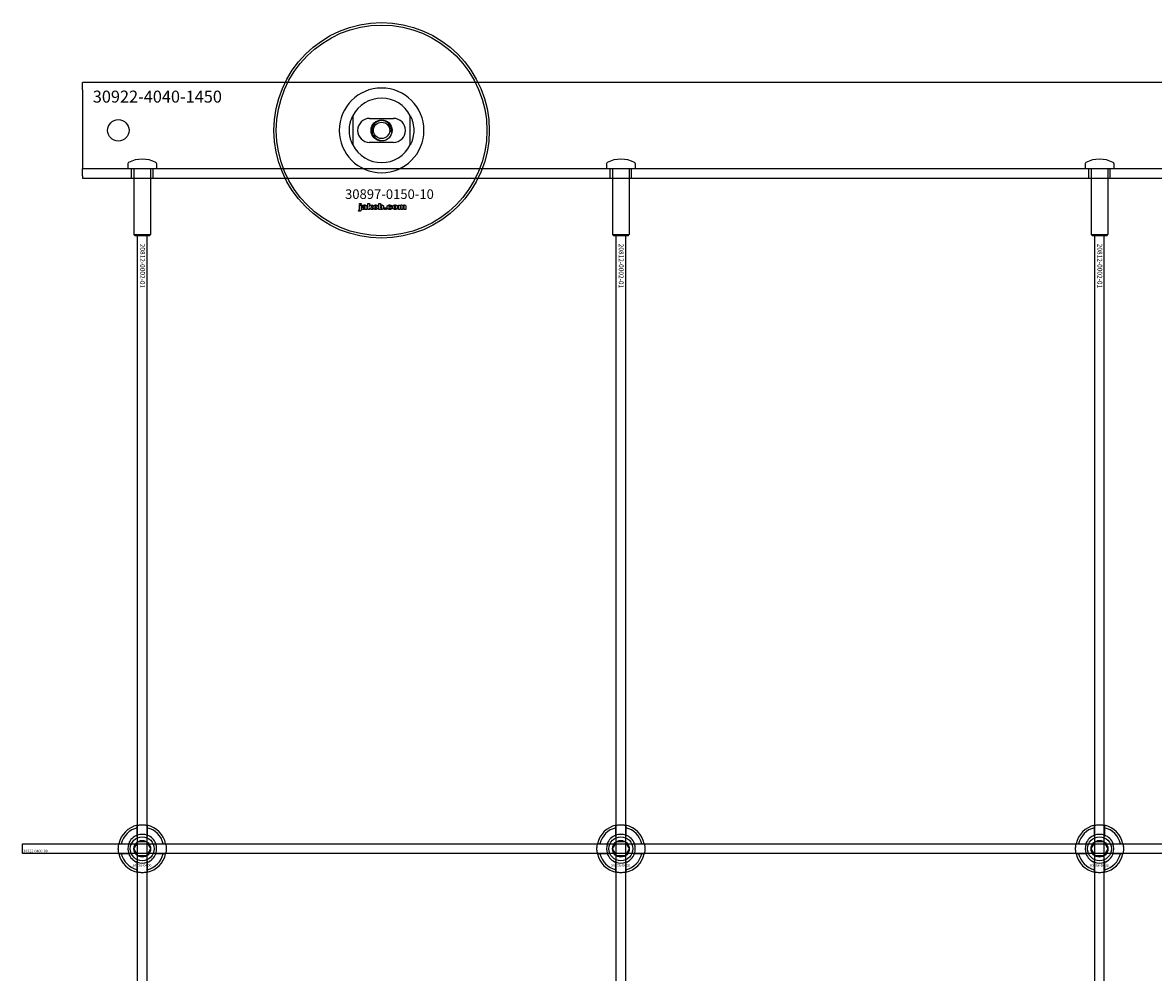
# Model space of a CAD drawing. Extents: x -40288 to 27203, y -32098 to -1478.
# Drawn here: x -31665 to -31192, y -14653 to -14256 of the extents above; entities that cross this region are included whole.
import ezdxf

# ---------------------------------------------------------------- set-up
doc = ezdxf.new("R2010")
doc.units = 0
doc.layers.add('Default', color=7, linetype='Continuous')
doc.styles.add('Notiztext (DIN)', font='isocpeur.ttf')

msp = doc.modelspace()

# ---------------------------------------------------------------- linework, layer by layer
at = {"layer": 'Default'}
for p, q in [((-31639.93, -14284.08), (-31639.93, -14281.08)), ((-30189.93, -14281.08), (-31639.93, -14281.08)), ((-31639.93, -14284.08), (-31639.93, -14311.08)), ((-31526.93, -14295.01), (-31526.93, -14307.16)), ((-31519.93, -14296.08), (-31509.93, -14296.08)), ((-31502.93, -14307.16), (-31502.93, -14295.01)), ((-31509.93, -14306.08), (-31519.93, -14306.08)), ((-31639.93, -14311.08), (-31639.93, -14317.08)), ((-31620.93, -14314.98), (-31620.93, -14316.98)), ((-31608.93, -14314.98), (-31608.93, -14316.98)), ((-31420.93, -14314.98), (-31420.93, -14316.98)), ((-31408.93, -14314.98), (-31408.93, -14316.98)), ((-31220.93, -14314.98), (-31220.93, -14316.98)), ((-31208.93, -14314.98), (-31208.93, -14316.98)), ((-30189.93, -14317.08), (-31639.93, -14317.08)), ((-31639.93, -14320.08), (-31639.93, -14317.08)), ((-31639.93, -14320.08), (-31639.93, -14321.08)), ((-31639.93, -14321.08), (-30189.93, -14321.08)), ((-31620.93, -14316.98), (-31608.93, -14316.98)), ((-31620.83, -14317.08), (-31620.93, -14316.98)), ((-31609.03, -14317.08), (-31620.83, -14317.08)), ((-31619.43, -14321.08), (-31619.43, -14317.08)), ((-31618.43, -14317.08), (-31618.43, -14344.58)), ((-31611.43, -14317.08), (-31611.43, -14344.58)), ((-31610.43, -14321.08), (-31610.43, -14317.08)), ((-31609.03, -14317.08), (-31608.93, -14316.98)), ((-31420.93, -14316.98), (-31408.93, -14316.98)), ((-31420.83, -14317.08), (-31420.93, -14316.98)), ((-31409.03, -14317.08), (-31420.83, -14317.08)), ((-31419.43, -14321.08), (-31419.43, -14317.08)), ((-31418.43, -14317.08), (-31418.43, -14344.58)), ((-31411.43, -14317.08), (-31411.43, -14344.58)), ((-31410.43, -14321.08), (-31410.43, -14317.08)), ((-31409.03, -14317.08), (-31408.93, -14316.98)), ((-31220.93, -14316.98), (-31208.93, -14316.98)), ((-31220.83, -14317.08), (-31220.93, -14316.98)), ((-31209.03, -14317.08), (-31220.83, -14317.08)), ((-31219.43, -14321.08), (-31219.43, -14317.08)), ((-31218.43, -14317.08), (-31218.43, -14344.58)), ((-31211.43, -14317.08), (-31211.43, -14344.58)), ((-31210.43, -14321.08), (-31210.43, -14317.08)), ((-31209.03, -14317.08), (-31208.93, -14316.98)), ((-31524.6, -14334.75), (-31524.5, -14334.25)), ((-31524.19, -14332.06), (-31524.19, -14331.58)), ((-31524.19, -14331.58), (-31523.5, -14331.58)), ((-31523.5, -14332.06), (-31524.19, -14332.06)), ((-31524.19, -14333.97), (-31524.19, -14332.27)), ((-31524.19, -14332.27), (-31523.5, -14332.27)), ((-31523.5, -14331.58), (-31523.5, -14332.06)), ((-31523.5, -14332.27), (-31523.5, -14334.03)), ((-31522.42, -14332.86), (-31523.09, -14332.79)), ((-31521.82, -14333.33), (-31521.82, -14333.22)), ((-31521.06, -14334.08), (-31521.71, -14334.08)), ((-31521.15, -14332.89), (-31521.15, -14333.7)), ((-31520.73, -14334.08), (-31520.73, -14331.58)), ((-31520.73, -14331.58), (-31520.02, -14331.58)), ((-31520.02, -14334.08), (-31520.73, -14334.08)), ((-31520.02, -14331.58), (-31520.02, -14332.87)), ((-31520.02, -14332.87), (-31519.5, -14332.27)), ((-31519.76, -14333.36), (-31520.02, -14333.61)), ((-31520.02, -14333.61), (-31520.02, -14334.08)), ((-31519.39, -14334.08), (-31519.76, -14333.36)), ((-31519.5, -14332.27), (-31518.65, -14332.27)), ((-31518.61, -14334.08), (-31519.39, -14334.08)), ((-31518.65, -14332.27), (-31519.3, -14332.9)), ((-31519.3, -14332.9), (-31518.61, -14334.08)), ((-31516.06, -14334.08), (-31516.06, -14331.58)), ((-31516.06, -14331.58), (-31515.36, -14331.58)), ((-31515.41, -14334.08), (-31516.06, -14334.08)), ((-31515.41, -14333.81), (-31515.41, -14334.08)), ((-31515.36, -14331.58), (-31515.36, -14332.45)), ((-31513.73, -14334.08), (-31513.73, -14333.39)), ((-31513.73, -14333.39), (-31512.99, -14333.39)), ((-31512.99, -14334.08), (-31513.73, -14334.08)), ((-31512.99, -14333.39), (-31512.99, -14334.08)), ((-31510.59, -14332.85), (-31511.25, -14332.94)), ((-31511.22, -14333.37), (-31510.56, -14333.45)), ((-31507.9, -14334.08), (-31507.9, -14332.27)), ((-31507.9, -14332.27), (-31507.25, -14332.27)), ((-31507.2, -14334.08), (-31507.9, -14334.08)), ((-31507.25, -14332.27), (-31507.25, -14332.53)), ((-31507.2, -14333.16), (-31507.2, -14334.08)), ((-31506.71, -14334.08), (-31506.71, -14333.08)), ((-31506.02, -14334.08), (-31506.71, -14334.08)), ((-31506.02, -14333.15), (-31506.02, -14334.08)), ((-31505.52, -14334.08), (-31505.52, -14333.05)), ((-31504.83, -14334.08), (-31505.52, -14334.08)), ((-31504.83, -14332.94), (-31504.83, -14334.08)), ((-31618.43, -14344.58), (-31611.43, -14344.58)), ((-31617.93, -14345.08), (-31618.43, -14344.58)), ((-31611.93, -14345.08), (-31617.93, -14345.08)), ((-31616.93, -20236.08), (-31616.93, -14345.08)), ((-31612.93, -20236.08), (-31612.93, -14345.08)), ((-31611.93, -14345.08), (-31611.43, -14344.58)), ((-31418.43, -14344.58), (-31411.43, -14344.58)), ((-31417.93, -14345.08), (-31418.43, -14344.58)), ((-31411.93, -14345.08), (-31417.93, -14345.08)), ((-31416.93, -20236.08), (-31416.93, -14345.08)), ((-31412.93, -20236.08), (-31412.93, -14345.08)), ((-31411.93, -14345.08), (-31411.43, -14344.58)), ((-31218.43, -14344.58), (-31211.43, -14344.58)), ((-31217.93, -14345.08), (-31218.43, -14344.58)), ((-31211.93, -14345.08), (-31217.93, -14345.08)), ((-31216.93, -20236.08), (-31216.93, -14345.08)), ((-31212.93, -20236.08), (-31212.93, -14345.08)), ((-31211.93, -14345.08), (-31211.43, -14344.58)), ((-31617.03, -14595.4), (-31617.03, -14592.33)), ((-31612.83, -14592.33), (-31612.83, -14595.4)), ((-31417.03, -14595.4), (-31417.03, -14592.33)), ((-31412.83, -14592.33), (-31412.83, -14595.4)), ((-31217.03, -14595.4), (-31217.03, -14592.33)), ((-31212.83, -14592.33), (-31212.83, -14595.4)), ((-31623.68, -14598.98), (-31620.6, -14598.98)), ((-31609.25, -14598.98), (-31606.17, -14598.98)), ((-31423.68, -14598.98), (-31420.6, -14598.98)), ((-31409.25, -14598.98), (-31406.17, -14598.98)), ((-31223.68, -14598.98), (-31220.6, -14598.98)), ((-31209.25, -14598.98), (-31206.17, -14598.98)), ((-31620.6, -14603.18), (-31623.68, -14603.18)), ((-31606.17, -14603.18), (-31609.25, -14603.18)), ((-31420.6, -14603.18), (-31423.68, -14603.18)), ((-31406.17, -14603.18), (-31409.25, -14603.18)), ((-31220.6, -14603.18), (-31223.68, -14603.18)), ((-31206.17, -14603.18), (-31209.25, -14603.18)), ((-31617.03, -14609.83), (-31617.03, -14606.76)), ((-31612.83, -14606.76), (-31612.83, -14609.83)), ((-31417.03, -14609.83), (-31417.03, -14606.76)), ((-31412.83, -14606.76), (-31412.83, -14609.83)), ((-31217.03, -14609.83), (-31217.03, -14606.76)), ((-31212.83, -14606.76), (-31212.83, -14609.83))]:
    msp.add_line(p, q, dxfattribs=at)
msp.add_lwpolyline([(-31664.93, -14599.08), (-30164.93, -14599.08), (-30164.93, -14603.08), (-31664.93, -14603.08)], close=True, dxfattribs=at)
for centre, radius in [((-31514.93, -14301.08), 45), ((-31514.93, -14301.08), 44), ((-31624.93, -14301.08), 4.5), ((-31514.93, -14301.08), 4.4), ((-31514.93, -14301.08), 3.4), ((-31614.93, -14601.08), 5), ((-31614.93, -14601.08), 3.5), ((-31414.93, -14601.08), 5), ((-31414.93, -14601.08), 3.5), ((-31214.93, -14601.08), 5), ((-31214.93, -14601.08), 3.5)]:
    msp.add_circle(centre, radius, dxfattribs=at)
for centre, radius, start, end in [((-31514.93, -14301.08), 17.69, 0, 180), ((-31514.93, -14301.08), 13.45, 26.8498, 153.1502), ((-31519.93, -14301.08), 5, 90, 270), ((-31514.93, -14301.08), 4.08, 350, 260), ((-31509.93, -14301.08), 5, 270, 90), ((-31514.93, -14301.08), 17.69, 180, 0), ((-31514.93, -14301.08), 13.45, 206.8498, 333.1502), ((-31620.43, -14314.98), 0.5, 118.5719, 180), ((-31614.93, -14325.08), 12, 61.4281, 118.5719), ((-31609.43, -14314.98), 0.5, 0, 61.4281), ((-31420.43, -14314.98), 0.5, 118.5719, 180), ((-31414.93, -14325.08), 12, 61.4281, 118.5719), ((-31409.43, -14314.98), 0.5, 0, 61.4281), ((-31220.43, -14314.98), 0.5, 118.5719, 180), ((-31214.93, -14325.08), 12, 61.4281, 118.5719), ((-31209.43, -14314.98), 0.5, 0, 61.4281), ((-31614.93, -14601.08), 10, 102.1224, 167.8776), ((-31614.93, -14601.08), 9, 103.4934, 166.5066), ((-31614.93, -14601.08), 6.05, 110.3, 159.7), ((-31614.93, -14601.08), 6, 69.5127, 110.4873), ((-31614.93, -14601.08), 10, 12.1224, 77.8776), ((-31614.93, -14601.08), 9, 13.4934, 76.5066), ((-31614.93, -14601.08), 6.05, 20.3, 69.7), ((-31414.93, -14601.08), 10, 102.1224, 167.8776), ((-31414.93, -14601.08), 9, 103.4934, 166.5066), ((-31414.93, -14601.08), 6.05, 110.3, 159.7), ((-31414.93, -14601.08), 6, 69.5127, 110.4873), ((-31414.93, -14601.08), 10, 12.1224, 77.8776), ((-31414.93, -14601.08), 9, 13.4934, 76.5066), ((-31414.93, -14601.08), 6.05, 20.3, 69.7), ((-31214.93, -14601.08), 10, 102.1224, 167.8776), ((-31214.93, -14601.08), 9, 103.4934, 166.5066), ((-31214.93, -14601.08), 6.05, 110.3, 159.7), ((-31214.93, -14601.08), 6, 69.5127, 110.4873), ((-31214.93, -14601.08), 10, 12.1224, 77.8776), ((-31214.93, -14601.08), 9, 13.4934, 76.5066), ((-31214.93, -14601.08), 6.05, 20.3, 69.7), ((-31614.93, -14601.08), 6, 159.5127, 200.4873), ((-31614.93, -14601.08), 6, 339.5127, 20.4873), ((-31414.93, -14601.08), 6, 159.5127, 200.4873), ((-31414.93, -14601.08), 6, 339.5127, 20.4873), ((-31214.93, -14601.08), 6, 159.5127, 200.4873), ((-31214.93, -14601.08), 6, 339.5127, 20.4873), ((-31614.93, -14601.08), 10, 192.1224, 257.8776), ((-31614.93, -14601.08), 9, 193.4934, 256.5066), ((-31614.93, -14601.08), 6.05, 200.3, 249.7), ((-31614.93, -14601.08), 10, 282.1224, 347.8776), ((-31614.93, -14601.08), 6.05, 290.3, 339.7), ((-31614.93, -14601.08), 9, 283.4934, 346.5066), ((-31414.93, -14601.08), 10, 192.1224, 257.8776), ((-31414.93, -14601.08), 9, 193.4934, 256.5066), ((-31414.93, -14601.08), 6.05, 200.3, 249.7), ((-31414.93, -14601.08), 10, 282.1224, 347.8776), ((-31414.93, -14601.08), 6.05, 290.3, 339.7), ((-31414.93, -14601.08), 9, 283.4934, 346.5066), ((-31214.93, -14601.08), 10, 192.1224, 257.8776), ((-31214.93, -14601.08), 9, 193.4934, 256.5066), ((-31214.93, -14601.08), 6.05, 200.3, 249.7), ((-31214.93, -14601.08), 10, 282.1224, 347.8776), ((-31214.93, -14601.08), 6.05, 290.3, 339.7), ((-31214.93, -14601.08), 9, 283.4934, 346.5066), ((-31614.93, -14601.08), 6, 249.5127, 290.4873), ((-31414.93, -14601.08), 6, 249.5127, 290.4873), ((-31214.93, -14601.08), 6, 249.5127, 290.4873)]:
    msp.add_arc(centre, radius, start, end, dxfattribs=at)
for points, knots in [([(-31528.38, -14301.08), (-31528.38, -14300.11), (-31528.26, -14299.06), (-31527.92, -14297.59), (-31527.79, -14297.12), (-31527.48, -14296.24), (-31527.32, -14295.83), (-31527.1, -14295.36), (-31527.04, -14295.23), (-31526.97, -14295.1), (-31526.96, -14295.07), (-31526.93, -14295.02), (-31526.93, -14295.01), (-31526.93, -14295.01)], [0, 0, 0, 0, 0.2923107, 0.2923107, 0.438466, 0.438466, 0.5846213, 0.5846213, 0.6385468, 0.6385468, 0.6655096, 0.6655096, 0.6924724, 0.6924724, 0.6924724, 0.6924724]), ([(-31502.93, -14295.01), (-31502.93, -14295.01), (-31502.92, -14295.02), (-31502.9, -14295.07), (-31502.88, -14295.1), (-31502.81, -14295.23), (-31502.75, -14295.36), (-31502.53, -14295.83), (-31502.37, -14296.24), (-31502.06, -14297.12), (-31501.93, -14297.59), (-31501.59, -14299.06), (-31501.48, -14300.11), (-31501.48, -14301.08)], [-0.6924724, -0.6924724, -0.6924724, -0.6924724, -0.6655096, -0.6655096, -0.6385468, -0.6385468, -0.5846213, -0.5846213, -0.438466, -0.438466, -0.2923107, -0.2923107, 0, 0, 0, 0]), ([(-31526.93, -14307.16), (-31526.93, -14307.16), (-31526.93, -14307.14), (-31526.96, -14307.1), (-31526.97, -14307.06), (-31527.04, -14306.93), (-31527.1, -14306.8), (-31527.32, -14306.33), (-31527.48, -14305.92), (-31527.79, -14305.04), (-31527.92, -14304.57), (-31528.26, -14303.1), (-31528.38, -14302.06), (-31528.38, -14301.08)], [-0.6924724, -0.6924724, -0.6924724, -0.6924724, -0.6655096, -0.6655096, -0.6385468, -0.6385468, -0.5846213, -0.5846213, -0.438466, -0.438466, -0.2923107, -0.2923107, 0, 0, 0, 0]), ([(-31501.48, -14301.08), (-31501.48, -14302.06), (-31501.59, -14303.1), (-31501.93, -14304.57), (-31502.06, -14305.04), (-31502.37, -14305.92), (-31502.53, -14306.33), (-31502.75, -14306.8), (-31502.81, -14306.93), (-31502.88, -14307.06), (-31502.9, -14307.1), (-31502.92, -14307.14), (-31502.93, -14307.16), (-31502.93, -14307.16)], [0, 0, 0, 0, 0.2923107, 0.2923107, 0.438466, 0.438466, 0.5846213, 0.5846213, 0.6385468, 0.6385468, 0.6655096, 0.6655096, 0.6924724, 0.6924724, 0.6924724, 0.6924724]), ([(-31617.03, -14591.3), (-31617.03, -14591.3), (-31616.97, -14591.29), (-31616.76, -14591.25), (-31616.6, -14591.22), (-31616.22, -14591.16), (-31615.99, -14591.13), (-31615.47, -14591.09), (-31615.19, -14591.08), (-31614.66, -14591.08), (-31614.38, -14591.09), (-31613.86, -14591.13), (-31613.63, -14591.16), (-31613.25, -14591.22), (-31613.09, -14591.25), (-31612.88, -14591.29), (-31612.83, -14591.3), (-31612.83, -14591.3)], [-0.6348715, -0.6348715, -0.6348715, -0.6348715, -0.5555098, -0.5555098, -0.4761482, -0.4761482, -0.396792, -0.396792, -0.3174357, -0.3174357, -0.2380795, -0.2380795, -0.1587233, -0.1587233, -0.0793616, -0.0793616, 0, 0, 0, 0]), ([(-31417.03, -14591.3), (-31417.03, -14591.3), (-31416.97, -14591.29), (-31416.76, -14591.25), (-31416.6, -14591.22), (-31416.22, -14591.16), (-31415.99, -14591.13), (-31415.47, -14591.09), (-31415.19, -14591.08), (-31414.66, -14591.08), (-31414.38, -14591.09), (-31413.86, -14591.13), (-31413.63, -14591.16), (-31413.25, -14591.22), (-31413.09, -14591.25), (-31412.88, -14591.29), (-31412.83, -14591.3), (-31412.83, -14591.3)], [-0.6348715, -0.6348715, -0.6348715, -0.6348715, -0.5555098, -0.5555098, -0.4761482, -0.4761482, -0.396792, -0.396792, -0.3174357, -0.3174357, -0.2380795, -0.2380795, -0.1587233, -0.1587233, -0.0793616, -0.0793616, 0, 0, 0, 0]), ([(-31217.03, -14591.3), (-31217.03, -14591.3), (-31216.97, -14591.29), (-31216.76, -14591.25), (-31216.6, -14591.22), (-31216.22, -14591.16), (-31215.99, -14591.13), (-31215.47, -14591.09), (-31215.19, -14591.08), (-31214.66, -14591.08), (-31214.38, -14591.09), (-31213.86, -14591.13), (-31213.63, -14591.16), (-31213.25, -14591.22), (-31213.09, -14591.25), (-31212.88, -14591.29), (-31212.83, -14591.3), (-31212.83, -14591.3)], [-0.6348715, -0.6348715, -0.6348715, -0.6348715, -0.5555098, -0.5555098, -0.4761482, -0.4761482, -0.396792, -0.396792, -0.3174357, -0.3174357, -0.2380795, -0.2380795, -0.1587233, -0.1587233, -0.0793616, -0.0793616, 0, 0, 0, 0]), ([(-31624.7, -14603.18), (-31624.7, -14603.18), (-31624.71, -14603.13), (-31624.76, -14602.91), (-31624.79, -14602.75), (-31624.84, -14602.38), (-31624.87, -14602.14), (-31624.91, -14601.63), (-31624.93, -14601.35), (-31624.93, -14600.82), (-31624.91, -14600.54), (-31624.87, -14600.02), (-31624.84, -14599.78), (-31624.79, -14599.41), (-31624.76, -14599.25), (-31624.71, -14599.03), (-31624.7, -14598.98), (-31624.7, -14598.98)], [-0.6348715, -0.6348715, -0.6348715, -0.6348715, -0.5555098, -0.5555098, -0.4761482, -0.4761482, -0.396792, -0.396792, -0.3174357, -0.3174357, -0.2380795, -0.2380795, -0.1587233, -0.1587233, -0.0793616, -0.0793616, 0, 0, 0, 0]), ([(-31605.15, -14598.98), (-31605.15, -14598.98), (-31605.14, -14599.03), (-31605.09, -14599.25), (-31605.06, -14599.41), (-31605.01, -14599.78), (-31604.98, -14600.02), (-31604.94, -14600.54), (-31604.93, -14600.82), (-31604.93, -14601.35), (-31604.94, -14601.63), (-31604.98, -14602.14), (-31605.01, -14602.38), (-31605.06, -14602.75), (-31605.09, -14602.91), (-31605.14, -14603.13), (-31605.15, -14603.18), (-31605.15, -14603.18)], [0, 0, 0, 0, 0.0793616, 0.0793616, 0.1587233, 0.1587233, 0.2380795, 0.2380795, 0.3174357, 0.3174357, 0.396792, 0.396792, 0.4761482, 0.4761482, 0.5555098, 0.5555098, 0.6348715, 0.6348715, 0.6348715, 0.6348715]), ([(-31424.7, -14603.18), (-31424.7, -14603.18), (-31424.71, -14603.13), (-31424.76, -14602.91), (-31424.79, -14602.75), (-31424.84, -14602.38), (-31424.87, -14602.14), (-31424.91, -14601.63), (-31424.93, -14601.35), (-31424.93, -14600.82), (-31424.91, -14600.54), (-31424.87, -14600.02), (-31424.84, -14599.78), (-31424.79, -14599.41), (-31424.76, -14599.25), (-31424.71, -14599.03), (-31424.7, -14598.98), (-31424.7, -14598.98)], [-0.6348715, -0.6348715, -0.6348715, -0.6348715, -0.5555098, -0.5555098, -0.4761482, -0.4761482, -0.396792, -0.396792, -0.3174357, -0.3174357, -0.2380795, -0.2380795, -0.1587233, -0.1587233, -0.0793616, -0.0793616, 0, 0, 0, 0]), ([(-31405.15, -14598.98), (-31405.15, -14598.98), (-31405.14, -14599.03), (-31405.09, -14599.25), (-31405.06, -14599.41), (-31405.01, -14599.78), (-31404.98, -14600.02), (-31404.94, -14600.54), (-31404.93, -14600.82), (-31404.93, -14601.35), (-31404.94, -14601.63), (-31404.98, -14602.14), (-31405.01, -14602.38), (-31405.06, -14602.75), (-31405.09, -14602.91), (-31405.14, -14603.13), (-31405.15, -14603.18), (-31405.15, -14603.18)], [0, 0, 0, 0, 0.0793616, 0.0793616, 0.1587233, 0.1587233, 0.2380795, 0.2380795, 0.3174357, 0.3174357, 0.396792, 0.396792, 0.4761482, 0.4761482, 0.5555098, 0.5555098, 0.6348715, 0.6348715, 0.6348715, 0.6348715]), ([(-31224.7, -14603.18), (-31224.7, -14603.18), (-31224.71, -14603.13), (-31224.76, -14602.91), (-31224.79, -14602.75), (-31224.84, -14602.38), (-31224.87, -14602.14), (-31224.91, -14601.63), (-31224.93, -14601.35), (-31224.93, -14600.82), (-31224.91, -14600.54), (-31224.87, -14600.02), (-31224.84, -14599.78), (-31224.79, -14599.41), (-31224.76, -14599.25), (-31224.71, -14599.03), (-31224.7, -14598.98), (-31224.7, -14598.98)], [-0.6348715, -0.6348715, -0.6348715, -0.6348715, -0.5555098, -0.5555098, -0.4761482, -0.4761482, -0.396792, -0.396792, -0.3174357, -0.3174357, -0.2380795, -0.2380795, -0.1587233, -0.1587233, -0.0793616, -0.0793616, 0, 0, 0, 0]), ([(-31205.15, -14598.98), (-31205.15, -14598.98), (-31205.14, -14599.03), (-31205.09, -14599.25), (-31205.06, -14599.41), (-31205.01, -14599.78), (-31204.98, -14600.02), (-31204.94, -14600.54), (-31204.93, -14600.82), (-31204.93, -14601.35), (-31204.94, -14601.63), (-31204.98, -14602.14), (-31205.01, -14602.38), (-31205.06, -14602.75), (-31205.09, -14602.91), (-31205.14, -14603.13), (-31205.15, -14603.18), (-31205.15, -14603.18)], [0, 0, 0, 0, 0.0793616, 0.0793616, 0.1587233, 0.1587233, 0.2380795, 0.2380795, 0.3174357, 0.3174357, 0.396792, 0.396792, 0.4761482, 0.4761482, 0.5555098, 0.5555098, 0.6348715, 0.6348715, 0.6348715, 0.6348715]), ([(-31612.83, -14610.86), (-31612.83, -14610.86), (-31612.88, -14610.87), (-31613.09, -14610.91), (-31613.25, -14610.94), (-31613.63, -14611), (-31613.86, -14611.03), (-31614.38, -14611.07), (-31614.66, -14611.08), (-31615.19, -14611.08), (-31615.47, -14611.07), (-31615.99, -14611.03), (-31616.22, -14611), (-31616.6, -14610.94), (-31616.76, -14610.91), (-31616.97, -14610.87), (-31617.03, -14610.86), (-31617.03, -14610.86)], [0, 0, 0, 0, 0.0793616, 0.0793616, 0.1587233, 0.1587233, 0.2380795, 0.2380795, 0.3174357, 0.3174357, 0.396792, 0.396792, 0.4761482, 0.4761482, 0.5555098, 0.5555098, 0.6348715, 0.6348715, 0.6348715, 0.6348715]), ([(-31412.83, -14610.86), (-31412.83, -14610.86), (-31412.88, -14610.87), (-31413.09, -14610.91), (-31413.25, -14610.94), (-31413.63, -14611), (-31413.86, -14611.03), (-31414.38, -14611.07), (-31414.66, -14611.08), (-31415.19, -14611.08), (-31415.47, -14611.07), (-31415.99, -14611.03), (-31416.22, -14611), (-31416.6, -14610.94), (-31416.76, -14610.91), (-31416.97, -14610.87), (-31417.03, -14610.86), (-31417.03, -14610.86)], [0, 0, 0, 0, 0.0793616, 0.0793616, 0.1587233, 0.1587233, 0.2380795, 0.2380795, 0.3174357, 0.3174357, 0.396792, 0.396792, 0.4761482, 0.4761482, 0.5555098, 0.5555098, 0.6348715, 0.6348715, 0.6348715, 0.6348715]), ([(-31212.83, -14610.86), (-31212.83, -14610.86), (-31212.88, -14610.87), (-31213.09, -14610.91), (-31213.25, -14610.94), (-31213.63, -14611), (-31213.86, -14611.03), (-31214.38, -14611.07), (-31214.66, -14611.08), (-31215.19, -14611.08), (-31215.47, -14611.07), (-31215.99, -14611.03), (-31216.22, -14611), (-31216.6, -14610.94), (-31216.76, -14610.91), (-31216.97, -14610.87), (-31217.03, -14610.86), (-31217.03, -14610.86)], [0, 0, 0, 0, 0.0793616, 0.0793616, 0.1587233, 0.1587233, 0.2380795, 0.2380795, 0.3174357, 0.3174357, 0.396792, 0.396792, 0.4761482, 0.4761482, 0.5555098, 0.5555098, 0.6348715, 0.6348715, 0.6348715, 0.6348715])]:
    msp.add_open_spline(points, degree=3, knots=knots, dxfattribs=at)
for points in [[(-31524.1, -14334.82), (-31524.3, -14334.82), (-31524.6, -14334.75)], [(-31524.5, -14334.25), (-31524.41, -14334.27), (-31524.37, -14334.27)], [(-31524.37, -14334.27), (-31524.29, -14334.27), (-31524.19, -14334.15), (-31524.19, -14333.97)], [(-31523.5, -14334.03), (-31523.5, -14334.36), (-31523.6, -14334.64), (-31523.86, -14334.82), (-31524.1, -14334.82)], [(-31523.14, -14333.6), (-31523.14, -14333.4), (-31523.02, -14333.26)], [(-31522.48, -14334.12), (-31522.81, -14334.12), (-31523.14, -14333.82), (-31523.14, -14333.6)], [(-31523.09, -14332.79), (-31523.05, -14332.61), (-31522.91, -14332.41), (-31522.77, -14332.34)], [(-31523.02, -14333.26), (-31522.9, -14333.13), (-31522.57, -14333.07)], [(-31522.77, -14332.34), (-31522.68, -14332.29), (-31522.35, -14332.23), (-31522.15, -14332.23)], [(-31522.57, -14333.07), (-31522.19, -14332.99), (-31521.95, -14332.92), (-31521.82, -14332.87)], [(-31522.06, -14334.05), (-31522.24, -14334.12), (-31522.48, -14334.12)], [(-31522.39, -14333.42), (-31522.45, -14333.48), (-31522.45, -14333.55)], [(-31522.45, -14333.55), (-31522.45, -14333.63), (-31522.33, -14333.74), (-31522.22, -14333.74)], [(-31522.32, -14332.7), (-31522.38, -14332.74), (-31522.42, -14332.86)], [(-31522.12, -14333.31), (-31522.33, -14333.37), (-31522.39, -14333.42)], [(-31522.06, -14332.64), (-31522.23, -14332.64), (-31522.32, -14332.7)], [(-31522.22, -14333.74), (-31522.11, -14333.74), (-31521.91, -14333.62), (-31521.82, -14333.46), (-31521.82, -14333.33)], [(-31522.15, -14332.23), (-31521.84, -14332.23), (-31521.46, -14332.3), (-31521.34, -14332.41)], [(-31521.82, -14333.22), (-31521.97, -14333.27), (-31522.12, -14333.31)], [(-31521.82, -14332.87), (-31521.82, -14332.75), (-31521.93, -14332.64), (-31522.06, -14332.64)], [(-31521.79, -14333.86), (-31521.92, -14333.99), (-31522.06, -14334.05)], [(-31521.71, -14334.08), (-31521.75, -14334.01), (-31521.77, -14333.94), (-31521.79, -14333.86)], [(-31521.34, -14332.41), (-31521.25, -14332.49), (-31521.15, -14332.77), (-31521.15, -14332.89)], [(-31521.15, -14333.7), (-31521.15, -14333.82), (-31521.11, -14333.97), (-31521.06, -14334.08)], [(-31518.48, -14333.18), (-31518.48, -14332.77), (-31517.92, -14332.23), (-31517.44, -14332.23)], [(-31518.15, -14333.9), (-31518.48, -14333.63), (-31518.48, -14333.18)], [(-31517.44, -14334.12), (-31517.88, -14334.12), (-31518.15, -14333.9)], [(-31517.44, -14332.71), (-31517.59, -14332.71), (-31517.78, -14332.94), (-31517.78, -14333.18)], [(-31517.78, -14333.18), (-31517.78, -14333.42), (-31517.59, -14333.65), (-31517.44, -14333.65)], [(-31517.44, -14332.23), (-31516.9, -14332.23), (-31516.62, -14332.54)], [(-31517.1, -14333.17), (-31517.1, -14332.94), (-31517.29, -14332.71), (-31517.44, -14332.71)], [(-31517.44, -14333.65), (-31517.29, -14333.65), (-31517.1, -14333.42), (-31517.1, -14333.17)], [(-31516.4, -14333.17), (-31516.4, -14333.59), (-31516.95, -14334.12), (-31517.44, -14334.12)], [(-31516.62, -14332.54), (-31516.4, -14332.8), (-31516.4, -14333.17)], [(-31515.16, -14334.04), (-31515.27, -14333.98), (-31515.41, -14333.81)], [(-31515.36, -14332.45), (-31515.26, -14332.34), (-31514.99, -14332.23), (-31514.83, -14332.23)], [(-31515.04, -14332.75), (-31515.19, -14332.75), (-31515.36, -14332.96), (-31515.36, -14333.17)], [(-31515.36, -14333.17), (-31515.36, -14333.41), (-31515.19, -14333.61), (-31515.06, -14333.61)], [(-31514.83, -14334.12), (-31515.01, -14334.12), (-31515.16, -14334.04)], [(-31515.06, -14333.61), (-31514.93, -14333.61), (-31514.76, -14333.41), (-31514.76, -14333.16)], [(-31514.76, -14333.16), (-31514.76, -14332.95), (-31514.93, -14332.75), (-31515.04, -14332.75)], [(-31514.83, -14332.23), (-31514.5, -14332.23), (-31514.07, -14332.7), (-31514.07, -14333.15)], [(-31514.07, -14333.15), (-31514.07, -14333.45), (-31514.26, -14333.9), (-31514.61, -14334.12), (-31514.83, -14334.12)], [(-31512.65, -14333.18), (-31512.65, -14332.9), (-31512.56, -14332.72)], [(-31511.55, -14334.12), (-31511.83, -14334.12), (-31512.22, -14334.01), (-31512.5, -14333.77), (-31512.65, -14333.45), (-31512.65, -14333.18)], [(-31512.56, -14332.72), (-31512.49, -14332.58), (-31512.24, -14332.37), (-31512.12, -14332.31)], [(-31512.12, -14332.31), (-31511.91, -14332.23), (-31511.6, -14332.23)], [(-31511.58, -14332.7), (-31511.75, -14332.7), (-31511.96, -14332.95), (-31511.96, -14333.2)], [(-31511.96, -14333.2), (-31511.96, -14333.42), (-31511.75, -14333.66), (-31511.59, -14333.66)], [(-31511.6, -14332.23), (-31511.15, -14332.23), (-31510.69, -14332.55), (-31510.59, -14332.85)], [(-31511.59, -14333.66), (-31511.45, -14333.66), (-31511.26, -14333.52), (-31511.22, -14333.37)], [(-31511.25, -14332.94), (-31511.28, -14332.82), (-31511.44, -14332.7), (-31511.58, -14332.7)], [(-31510.56, -14333.45), (-31510.61, -14333.65), (-31510.86, -14333.95), (-31511.25, -14334.12), (-31511.55, -14334.12)], [(-31510.32, -14333.18), (-31510.32, -14332.77), (-31509.76, -14332.23), (-31509.29, -14332.23)], [(-31509.99, -14333.9), (-31510.32, -14333.63), (-31510.32, -14333.18)], [(-31509.28, -14334.12), (-31509.72, -14334.12), (-31509.99, -14333.9)], [(-31509.28, -14332.71), (-31509.43, -14332.71), (-31509.62, -14332.94), (-31509.62, -14333.18)], [(-31509.62, -14333.18), (-31509.62, -14333.42), (-31509.43, -14333.65), (-31509.28, -14333.65)], [(-31509.29, -14332.23), (-31508.74, -14332.23), (-31508.47, -14332.54)], [(-31508.94, -14333.17), (-31508.94, -14332.94), (-31509.13, -14332.71), (-31509.28, -14332.71)], [(-31509.28, -14333.65), (-31509.13, -14333.65), (-31508.94, -14333.42), (-31508.94, -14333.17)], [(-31508.24, -14333.17), (-31508.24, -14333.59), (-31508.79, -14334.12), (-31509.28, -14334.12)], [(-31508.47, -14332.54), (-31508.24, -14332.8), (-31508.24, -14333.17)], [(-31507.25, -14332.53), (-31507.11, -14332.37), (-31506.83, -14332.23), (-31506.62, -14332.23)], [(-31506.93, -14332.77), (-31507.05, -14332.77), (-31507.2, -14332.95), (-31507.2, -14333.16)], [(-31506.73, -14332.92), (-31506.75, -14332.85), (-31506.86, -14332.77), (-31506.93, -14332.77)], [(-31506.71, -14333.08), (-31506.71, -14332.96), (-31506.73, -14332.92)], [(-31506.62, -14332.23), (-31506.41, -14332.23), (-31506.16, -14332.38), (-31506.08, -14332.53)], [(-31506.08, -14332.53), (-31505.91, -14332.36), (-31505.64, -14332.23), (-31505.45, -14332.23)], [(-31505.74, -14332.77), (-31505.87, -14332.77), (-31506.02, -14332.95), (-31506.02, -14333.15)], [(-31505.57, -14332.87), (-31505.64, -14332.77), (-31505.74, -14332.77)], [(-31505.52, -14333.05), (-31505.52, -14332.93), (-31505.57, -14332.87)], [(-31505.45, -14332.23), (-31505.15, -14332.23), (-31504.83, -14332.57), (-31504.83, -14332.94)]]:
    msp.add_open_spline(points, degree=2, dxfattribs=at)
for points, weights in [([(-31617.03, -14592.33), (-31617.03, -14591.84), (-31617.03, -14591.3)], [1, 1.00145960563, 1]), ([(-31617.03, -14595.97), (-31617.03, -14595.7), (-31617.03, -14595.4)], [1.00238586272, 1.00238647725, 1]), ([(-31612.83, -14591.3), (-31612.83, -14591.84), (-31612.83, -14592.33)], [1, 1.00145960563, 1]), ([(-31612.83, -14595.4), (-31612.83, -14595.7), (-31612.83, -14595.97)], [1, 1.00238647725, 1.00238586272]), ([(-31417.03, -14592.33), (-31417.03, -14591.84), (-31417.03, -14591.3)], [1, 1.00145960563, 1]), ([(-31417.03, -14595.97), (-31417.03, -14595.7), (-31417.03, -14595.4)], [1.00238586272, 1.00238647725, 1]), ([(-31412.83, -14591.3), (-31412.83, -14591.84), (-31412.83, -14592.33)], [1, 1.00145960563, 1]), ([(-31412.83, -14595.4), (-31412.83, -14595.7), (-31412.83, -14595.97)], [1, 1.00238647725, 1.00238586272]), ([(-31217.03, -14592.33), (-31217.03, -14591.84), (-31217.03, -14591.3)], [1, 1.00145960563, 1]), ([(-31217.03, -14595.97), (-31217.03, -14595.7), (-31217.03, -14595.4)], [1.00238586272, 1.00238647725, 1]), ([(-31212.83, -14591.3), (-31212.83, -14591.84), (-31212.83, -14592.33)], [1, 1.00145960563, 1]), ([(-31212.83, -14595.4), (-31212.83, -14595.7), (-31212.83, -14595.97)], [1, 1.00238647725, 1.00238586272]), ([(-31624.7, -14598.98), (-31624.16, -14598.98), (-31623.68, -14598.98)], [1, 1.00145960563, 1]), ([(-31620.6, -14598.98), (-31620.31, -14598.98), (-31620.04, -14598.98)], [1, 1.00238647725, 1.00238586272]), ([(-31618.39, -14601.08), (-31617.93, -14600.28), (-31617.52, -14599.58)], [1.00277578927, 1.03939442297, 1]), ([(-31617.52, -14599.58), (-31617.12, -14598.89), (-31616.66, -14598.08)], [1, 1.03939442297, 1.00277578927]), ([(-31616.66, -14598.08), (-31615.73, -14598.08), (-31614.93, -14598.08)], [1.00277578927, 1.03939442297, 1]), ([(-31614.93, -14598.08), (-31614.12, -14598.08), (-31613.19, -14598.08)], [1, 1.03939442297, 1.00277578927]), ([(-31613.19, -14598.08), (-31612.73, -14598.89), (-31612.33, -14599.58)], [1.00277578927, 1.03939442297, 1]), ([(-31612.33, -14599.58), (-31611.93, -14600.28), (-31611.46, -14601.08)], [1, 1.03939442297, 1.00277578927]), ([(-31609.81, -14598.98), (-31609.54, -14598.98), (-31609.25, -14598.98)], [1.00238586272, 1.00238647725, 1]), ([(-31606.17, -14598.98), (-31605.69, -14598.98), (-31605.15, -14598.98)], [1, 1.00145960563, 1]), ([(-31424.7, -14598.98), (-31424.16, -14598.98), (-31423.68, -14598.98)], [1, 1.00145960563, 1]), ([(-31420.6, -14598.98), (-31420.31, -14598.98), (-31420.04, -14598.98)], [1, 1.00238647725, 1.00238586272]), ([(-31418.39, -14601.08), (-31417.93, -14600.28), (-31417.52, -14599.58)], [1.00277578927, 1.03939442297, 1]), ([(-31417.52, -14599.58), (-31417.12, -14598.89), (-31416.66, -14598.08)], [1, 1.03939442297, 1.00277578927]), ([(-31416.66, -14598.08), (-31415.73, -14598.08), (-31414.93, -14598.08)], [1.00277578927, 1.03939442297, 1]), ([(-31414.93, -14598.08), (-31414.12, -14598.08), (-31413.19, -14598.08)], [1, 1.03939442297, 1.00277578927]), ([(-31413.19, -14598.08), (-31412.73, -14598.89), (-31412.33, -14599.58)], [1.00277578927, 1.03939442297, 1]), ([(-31412.33, -14599.58), (-31411.93, -14600.28), (-31411.46, -14601.08)], [1, 1.03939442297, 1.00277578927]), ([(-31409.81, -14598.98), (-31409.54, -14598.98), (-31409.25, -14598.98)], [1.00238586272, 1.00238647725, 1]), ([(-31406.17, -14598.98), (-31405.69, -14598.98), (-31405.15, -14598.98)], [1, 1.00145960563, 1]), ([(-31224.7, -14598.98), (-31224.16, -14598.98), (-31223.68, -14598.98)], [1, 1.00145960563, 1]), ([(-31220.6, -14598.98), (-31220.31, -14598.98), (-31220.04, -14598.98)], [1, 1.00238647725, 1.00238586272]), ([(-31218.39, -14601.08), (-31217.93, -14600.28), (-31217.52, -14599.58)], [1.00277578927, 1.03939442297, 1]), ([(-31217.52, -14599.58), (-31217.12, -14598.89), (-31216.66, -14598.08)], [1, 1.03939442297, 1.00277578927]), ([(-31216.66, -14598.08), (-31215.73, -14598.08), (-31214.93, -14598.08)], [1.00277578927, 1.03939442297, 1]), ([(-31214.93, -14598.08), (-31214.12, -14598.08), (-31213.19, -14598.08)], [1, 1.03939442297, 1.00277578927]), ([(-31213.19, -14598.08), (-31212.73, -14598.89), (-31212.33, -14599.58)], [1.00277578927, 1.03939442297, 1]), ([(-31212.33, -14599.58), (-31211.93, -14600.28), (-31211.46, -14601.08)], [1, 1.03939442297, 1.00277578927]), ([(-31209.81, -14598.98), (-31209.54, -14598.98), (-31209.25, -14598.98)], [1.00238586272, 1.00238647725, 1]), ([(-31206.17, -14598.98), (-31205.69, -14598.98), (-31205.15, -14598.98)], [1, 1.00145960563, 1]), ([(-31623.68, -14603.18), (-31624.16, -14603.18), (-31624.7, -14603.18)], [1, 1.00145960563, 1]), ([(-31620.04, -14603.18), (-31620.31, -14603.18), (-31620.6, -14603.18)], [1.00238586272, 1.00238647725, 1]), ([(-31617.52, -14602.58), (-31617.93, -14601.89), (-31618.39, -14601.08)], [1, 1.03939442297, 1.00277578927]), ([(-31616.66, -14604.08), (-31617.12, -14603.28), (-31617.52, -14602.58)], [1.00277578927, 1.03939442297, 1]), ([(-31614.93, -14604.08), (-31615.73, -14604.08), (-31616.66, -14604.08)], [1, 1.03939442297, 1.00277578927]), ([(-31613.19, -14604.08), (-31614.12, -14604.08), (-31614.93, -14604.08)], [1.00277578927, 1.03939442297, 1]), ([(-31612.33, -14602.58), (-31612.73, -14603.28), (-31613.19, -14604.08)], [1, 1.03939442297, 1.00277578927]), ([(-31611.46, -14601.08), (-31611.93, -14601.89), (-31612.33, -14602.58)], [1.00277578927, 1.03939442297, 1]), ([(-31609.25, -14603.18), (-31609.54, -14603.18), (-31609.81, -14603.18)], [1, 1.00238647725, 1.00238586272]), ([(-31605.15, -14603.18), (-31605.69, -14603.18), (-31606.17, -14603.18)], [1, 1.00145960563, 1]), ([(-31423.68, -14603.18), (-31424.16, -14603.18), (-31424.7, -14603.18)], [1, 1.00145960563, 1]), ([(-31420.04, -14603.18), (-31420.31, -14603.18), (-31420.6, -14603.18)], [1.00238586272, 1.00238647725, 1]), ([(-31417.52, -14602.58), (-31417.93, -14601.89), (-31418.39, -14601.08)], [1, 1.03939442297, 1.00277578927]), ([(-31416.66, -14604.08), (-31417.12, -14603.28), (-31417.52, -14602.58)], [1.00277578927, 1.03939442297, 1]), ([(-31414.93, -14604.08), (-31415.73, -14604.08), (-31416.66, -14604.08)], [1, 1.03939442297, 1.00277578927]), ([(-31413.19, -14604.08), (-31414.12, -14604.08), (-31414.93, -14604.08)], [1.00277578927, 1.03939442297, 1]), ([(-31412.33, -14602.58), (-31412.73, -14603.28), (-31413.19, -14604.08)], [1, 1.03939442297, 1.00277578927]), ([(-31411.46, -14601.08), (-31411.93, -14601.89), (-31412.33, -14602.58)], [1.00277578927, 1.03939442297, 1]), ([(-31409.25, -14603.18), (-31409.54, -14603.18), (-31409.81, -14603.18)], [1, 1.00238647725, 1.00238586272]), ([(-31405.15, -14603.18), (-31405.69, -14603.18), (-31406.17, -14603.18)], [1, 1.00145960563, 1]), ([(-31223.68, -14603.18), (-31224.16, -14603.18), (-31224.7, -14603.18)], [1, 1.00145960563, 1]), ([(-31220.04, -14603.18), (-31220.31, -14603.18), (-31220.6, -14603.18)], [1.00238586272, 1.00238647725, 1]), ([(-31217.52, -14602.58), (-31217.93, -14601.89), (-31218.39, -14601.08)], [1, 1.03939442297, 1.00277578927]), ([(-31216.66, -14604.08), (-31217.12, -14603.28), (-31217.52, -14602.58)], [1.00277578927, 1.03939442297, 1]), ([(-31214.93, -14604.08), (-31215.73, -14604.08), (-31216.66, -14604.08)], [1, 1.03939442297, 1.00277578927]), ([(-31213.19, -14604.08), (-31214.12, -14604.08), (-31214.93, -14604.08)], [1.00277578927, 1.03939442297, 1]), ([(-31212.33, -14602.58), (-31212.73, -14603.28), (-31213.19, -14604.08)], [1, 1.03939442297, 1.00277578927]), ([(-31211.46, -14601.08), (-31211.93, -14601.89), (-31212.33, -14602.58)], [1.00277578927, 1.03939442297, 1]), ([(-31209.25, -14603.18), (-31209.54, -14603.18), (-31209.81, -14603.18)], [1, 1.00238647725, 1.00238586272]), ([(-31205.15, -14603.18), (-31205.69, -14603.18), (-31206.17, -14603.18)], [1, 1.00145960563, 1]), ([(-31617.03, -14606.76), (-31617.03, -14606.46), (-31617.03, -14606.19)], [1, 1.00238647725, 1.00238586272]), ([(-31612.83, -14606.19), (-31612.83, -14606.46), (-31612.83, -14606.76)], [1.00238586272, 1.00238647725, 1]), ([(-31417.03, -14606.76), (-31417.03, -14606.46), (-31417.03, -14606.19)], [1, 1.00238647725, 1.00238586272]), ([(-31412.83, -14606.19), (-31412.83, -14606.46), (-31412.83, -14606.76)], [1.00238586272, 1.00238647725, 1]), ([(-31217.03, -14606.76), (-31217.03, -14606.46), (-31217.03, -14606.19)], [1, 1.00238647725, 1.00238586272]), ([(-31212.83, -14606.19), (-31212.83, -14606.46), (-31212.83, -14606.76)], [1.00238586272, 1.00238647725, 1]), ([(-31617.03, -14610.86), (-31617.03, -14610.32), (-31617.03, -14609.83)], [1, 1.00145960563, 1]), ([(-31612.83, -14609.83), (-31612.83, -14610.32), (-31612.83, -14610.86)], [1, 1.00145960563, 1]), ([(-31417.03, -14610.86), (-31417.03, -14610.32), (-31417.03, -14609.83)], [1, 1.00145960563, 1]), ([(-31412.83, -14609.83), (-31412.83, -14610.32), (-31412.83, -14610.86)], [1, 1.00145960563, 1]), ([(-31217.03, -14610.86), (-31217.03, -14610.32), (-31217.03, -14609.83)], [1, 1.00145960563, 1]), ([(-31212.83, -14609.83), (-31212.83, -14610.32), (-31212.83, -14610.86)], [1, 1.00145960563, 1])]:
    msp.add_rational_spline(points, weights, degree=2, dxfattribs=at)

# ---------------------------------------------------------------- texts
at = {"layer": 'Default', "attachment_point": 1, "style": 'Notiztext (DIN)'}
for s, insert, char_height, width in [('\\fISOCPEUR|b0|i0;\\H5.0000;30922-4040-1450', (-31635.6, -14284.48), 5, 52.9638), ('\\fISOCPEUR|b0|i0;\\H4.0000;30897-0150-10', (-31530.19, -14325.71), 4, 34.7755)]:
    msp.add_mtext(s, dxfattribs=dict(at, insert=insert, char_height=char_height, width=width))
at = {"layer": 'Default', "char_height": 2, "width": 17.3878, "attachment_point": 1, "rotation": 270, "style": 'Notiztext (DIN)'}
for insert in [(-31613.8, -14348.41), (-31413.8, -14348.41), (-31213.8, -14348.41)]:
    msp.add_mtext('\\fISOCPEUR|b0|i0;\\H2.0000;20812-0002-01', dxfattribs=dict(at, insert=insert))
at = {"layer": 'Default', "char_height": 1.1, "attachment_point": 1, "style": 'Notiztext (DIN)'}
for s, insert in [('{\\H1x;30922-0400-00}', (-31664.66, -14601.47)), ('\\fISOCPEUR|b0|i0;\\H1.1000;30858-0400', (-31619.12, -14607.51)), ('\\fISOCPEUR|b0|i0;\\H1.1000;30858-0400', (-31419.12, -14607.51)), ('\\fISOCPEUR|b0|i0;\\H1.1000;30858-0400', (-31219.12, -14607.51))]:
    msp.add_mtext(s, dxfattribs=dict(at, insert=insert))

doc.saveas('drawing.dxf')
